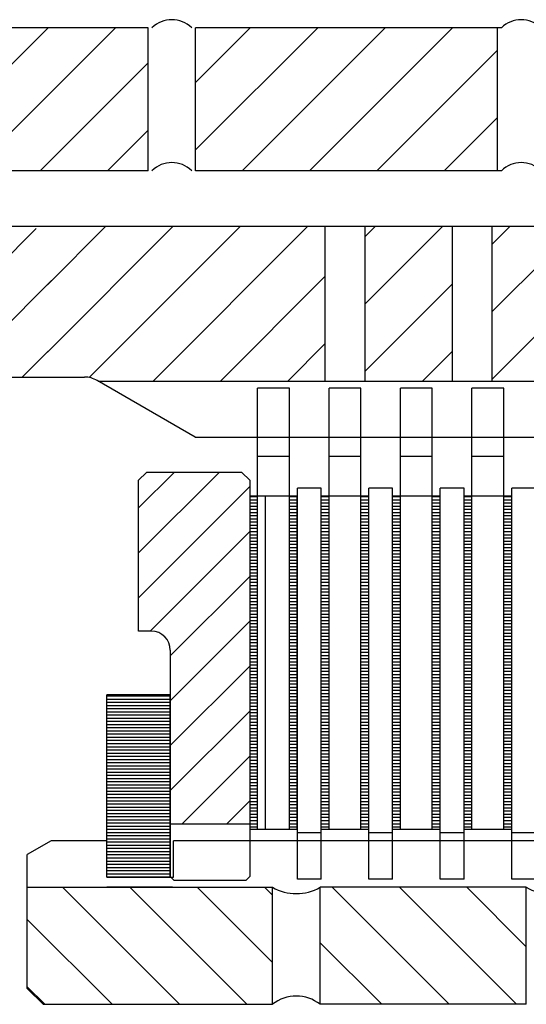
# Model space of a CAD drawing. Extents: x 8 to 1190, y -611 to 1788.
# Drawn here: x 643 to 674, y 584 to 646 of the extents above; entities that cross this region are included whole.
import ezdxf

# ---------------------------------------------------------------- set-up
doc = ezdxf.new("R2010")
doc.units = 0
doc.linetypes.add('DOGSL_1', pattern=[0])
for name, color, linetype in [('DOGSV_10', 7, 'DOGSL_1'), ('DOGSV_2', 7, 'DOGSL_1'), ('DOGSV_4', 7, 'DOGSL_1'), ('DOGSV_5', 7, 'DOGSL_1'), ('DOGSV_6', 7, 'DOGSL_1'), ('DOGSV_8', 7, 'DOGSL_1')]:
    doc.layers.add(name, color=color, linetype=linetype)

msp = doc.modelspace()

# ---------------------------------------------------------------- linework, layer by layer
at = {"layer": 'DOGSV_10', "color": 3, "linetype": 'DOGSL_1'}
for p, q in [((657.53, 595.175), (657.53, 622.975)), ((659.53, 622.975), (657.53, 622.975)), ((659.53, 595.175), (659.53, 622.975)), ((662.03, 595.175), (662.03, 622.975)), ((664.03, 622.975), (662.03, 622.975)), ((664.03, 595.175), (664.03, 622.975)), ((666.53, 595.175), (666.53, 622.975)), ((668.53, 622.975), (666.53, 622.975)), ((668.53, 595.175), (668.53, 622.975)), ((671.03, 595.175), (671.03, 622.975)), ((673.03, 622.975), (671.03, 622.975)), ((673.03, 595.175), (673.03, 622.975)), ((659.53, 618.675), (657.53, 618.675)), ((664.03, 618.675), (662.03, 618.675)), ((668.53, 618.675), (666.53, 618.675)), ((673.03, 618.675), (671.03, 618.675)), ((660.03, 616.175), (657.03, 616.175)), ((657.03, 616.151), (657.53, 616.151)), ((657.03, 615.951), (657.53, 615.951)), ((657.03, 615.751), (657.53, 615.751)), ((658.03, 595.175), (658.03, 616.175)), ((659.53, 616.151), (660.03, 616.151)), ((659.53, 615.951), (660.03, 615.951)), ((659.53, 615.751), (660.03, 615.751)), ((660.03, 595.175), (660.03, 616.175)), ((661.53, 595.175), (661.53, 616.175)), ((664.53, 616.175), (661.53, 616.175)), ((661.53, 616.151), (662.03, 616.151)), ((661.53, 615.951), (662.03, 615.951)), ((661.53, 615.751), (662.03, 615.751)), ((664.03, 616.151), (664.53, 616.151)), ((664.03, 615.951), (664.53, 615.951)), ((664.03, 615.751), (664.53, 615.751)), ((664.53, 595.175), (664.53, 616.175)), ((666.03, 595.175), (666.03, 616.175)), ((669.03, 616.175), (666.03, 616.175)), ((666.03, 616.151), (666.53, 616.151)), ((666.03, 615.951), (666.53, 615.951)), ((666.03, 615.751), (666.53, 615.751)), ((668.53, 616.151), (669.03, 616.151)), ((668.53, 615.951), (669.03, 615.951)), ((668.53, 615.751), (669.03, 615.751)), ((669.03, 595.175), (669.03, 616.175)), ((670.53, 595.175), (670.53, 616.175)), ((673.53, 616.175), (670.53, 616.175)), ((670.53, 616.151), (671.03, 616.151)), ((670.53, 615.951), (671.03, 615.951)), ((670.53, 615.751), (671.03, 615.751)), ((673.03, 616.151), (673.53, 616.151)), ((673.03, 615.951), (673.53, 615.951)), ((673.03, 615.751), (673.53, 615.751)), ((673.53, 595.175), (673.53, 616.175)), ((657.03, 615.551), (657.53, 615.551)), ((657.03, 615.351), (657.53, 615.351)), ((657.03, 615.151), (657.53, 615.151)), ((659.53, 615.551), (660.03, 615.551)), ((659.53, 615.351), (660.03, 615.351)), ((659.53, 615.151), (660.03, 615.151)), ((661.53, 615.551), (662.03, 615.551)), ((661.53, 615.351), (662.03, 615.351)), ((661.53, 615.151), (662.03, 615.151)), ((664.03, 615.551), (664.53, 615.551)), ((664.03, 615.351), (664.53, 615.351)), ((664.03, 615.151), (664.53, 615.151)), ((666.03, 615.551), (666.53, 615.551)), ((666.03, 615.351), (666.53, 615.351)), ((666.03, 615.151), (666.53, 615.151)), ((668.53, 615.551), (669.03, 615.551)), ((668.53, 615.351), (669.03, 615.351)), ((668.53, 615.151), (669.03, 615.151)), ((670.53, 615.551), (671.03, 615.551)), ((670.53, 615.351), (671.03, 615.351)), ((670.53, 615.151), (671.03, 615.151)), ((673.03, 615.551), (673.53, 615.551)), ((673.03, 615.351), (673.53, 615.351)), ((673.03, 615.151), (673.53, 615.151)), ((657.03, 614.951), (657.53, 614.951)), ((657.03, 614.751), (657.53, 614.751)), ((657.03, 614.551), (657.53, 614.551)), ((659.53, 614.951), (660.03, 614.951)), ((659.53, 614.751), (660.03, 614.751)), ((659.53, 614.551), (660.03, 614.551)), ((661.53, 614.951), (662.03, 614.951)), ((661.53, 614.751), (662.03, 614.751)), ((661.53, 614.551), (662.03, 614.551)), ((664.03, 614.951), (664.53, 614.951)), ((664.03, 614.751), (664.53, 614.751)), ((664.03, 614.551), (664.53, 614.551)), ((666.03, 614.951), (666.53, 614.951)), ((666.03, 614.751), (666.53, 614.751)), ((666.03, 614.551), (666.53, 614.551)), ((668.53, 614.951), (669.03, 614.951)), ((668.53, 614.751), (669.03, 614.751)), ((668.53, 614.551), (669.03, 614.551)), ((670.53, 614.951), (671.03, 614.951)), ((670.53, 614.751), (671.03, 614.751)), ((670.53, 614.551), (671.03, 614.551)), ((673.03, 614.951), (673.53, 614.951)), ((673.03, 614.751), (673.53, 614.751)), ((673.03, 614.551), (673.53, 614.551)), ((657.03, 614.351), (657.53, 614.351)), ((657.03, 614.151), (657.53, 614.151)), ((657.03, 613.951), (657.53, 613.951)), ((659.53, 614.351), (660.03, 614.351)), ((659.53, 614.151), (660.03, 614.151)), ((659.53, 613.951), (660.03, 613.951)), ((661.53, 614.351), (662.03, 614.351)), ((661.53, 614.151), (662.03, 614.151)), ((661.53, 613.951), (662.03, 613.951)), ((664.03, 614.351), (664.53, 614.351)), ((664.03, 614.151), (664.53, 614.151)), ((664.03, 613.951), (664.53, 613.951)), ((666.03, 614.351), (666.53, 614.351)), ((666.03, 614.151), (666.53, 614.151)), ((666.03, 613.951), (666.53, 613.951)), ((668.53, 614.351), (669.03, 614.351)), ((668.53, 614.151), (669.03, 614.151)), ((668.53, 613.951), (669.03, 613.951)), ((670.53, 614.351), (671.03, 614.351)), ((670.53, 614.151), (671.03, 614.151)), ((670.53, 613.951), (671.03, 613.951)), ((673.03, 614.351), (673.53, 614.351)), ((673.03, 614.151), (673.53, 614.151)), ((673.03, 613.951), (673.53, 613.951)), ((657.03, 613.751), (657.53, 613.751)), ((657.03, 613.551), (657.53, 613.551)), ((657.03, 613.351), (657.53, 613.351)), ((659.53, 613.751), (660.03, 613.751)), ((659.53, 613.551), (660.03, 613.551)), ((659.53, 613.351), (660.03, 613.351)), ((661.53, 613.751), (662.03, 613.751)), ((661.53, 613.551), (662.03, 613.551)), ((661.53, 613.351), (662.03, 613.351)), ((664.03, 613.751), (664.53, 613.751)), ((664.03, 613.551), (664.53, 613.551)), ((664.03, 613.351), (664.53, 613.351)), ((666.03, 613.751), (666.53, 613.751)), ((666.03, 613.551), (666.53, 613.551)), ((666.03, 613.351), (666.53, 613.351)), ((668.53, 613.751), (669.03, 613.751)), ((668.53, 613.551), (669.03, 613.551)), ((668.53, 613.351), (669.03, 613.351)), ((670.53, 613.751), (671.03, 613.751)), ((670.53, 613.551), (671.03, 613.551)), ((670.53, 613.351), (671.03, 613.351)), ((673.03, 613.751), (673.53, 613.751)), ((673.03, 613.551), (673.53, 613.551)), ((673.03, 613.351), (673.53, 613.351)), ((657.03, 613.151), (657.53, 613.151)), ((657.03, 612.951), (657.53, 612.951)), ((657.03, 612.751), (657.53, 612.751)), ((659.53, 613.151), (660.03, 613.151)), ((659.53, 612.951), (660.03, 612.951)), ((659.53, 612.751), (660.03, 612.751)), ((661.53, 613.151), (662.03, 613.151)), ((661.53, 612.951), (662.03, 612.951)), ((661.53, 612.751), (662.03, 612.751)), ((664.03, 613.151), (664.53, 613.151)), ((664.03, 612.951), (664.53, 612.951)), ((664.03, 612.751), (664.53, 612.751)), ((666.03, 613.151), (666.53, 613.151)), ((666.03, 612.951), (666.53, 612.951)), ((666.03, 612.751), (666.53, 612.751)), ((668.53, 613.151), (669.03, 613.151)), ((668.53, 612.951), (669.03, 612.951)), ((668.53, 612.751), (669.03, 612.751)), ((670.53, 613.151), (671.03, 613.151)), ((670.53, 612.951), (671.03, 612.951)), ((670.53, 612.751), (671.03, 612.751)), ((673.03, 613.151), (673.53, 613.151)), ((673.03, 612.951), (673.53, 612.951)), ((673.03, 612.751), (673.53, 612.751)), ((657.03, 612.551), (657.53, 612.551)), ((657.03, 612.351), (657.53, 612.351)), ((657.03, 612.151), (657.53, 612.151)), ((659.53, 612.551), (660.03, 612.551)), ((659.53, 612.351), (660.03, 612.351)), ((659.53, 612.151), (660.03, 612.151)), ((661.53, 612.551), (662.03, 612.551)), ((661.53, 612.351), (662.03, 612.351)), ((661.53, 612.151), (662.03, 612.151)), ((664.03, 612.551), (664.53, 612.551)), ((664.03, 612.351), (664.53, 612.351)), ((664.03, 612.151), (664.53, 612.151)), ((666.03, 612.551), (666.53, 612.551)), ((666.03, 612.351), (666.53, 612.351)), ((666.03, 612.151), (666.53, 612.151)), ((668.53, 612.551), (669.03, 612.551)), ((668.53, 612.351), (669.03, 612.351)), ((668.53, 612.151), (669.03, 612.151)), ((670.53, 612.551), (671.03, 612.551)), ((670.53, 612.351), (671.03, 612.351)), ((670.53, 612.151), (671.03, 612.151)), ((673.03, 612.551), (673.53, 612.551)), ((673.03, 612.351), (673.53, 612.351)), ((673.03, 612.151), (673.53, 612.151)), ((657.03, 611.951), (657.53, 611.951)), ((657.03, 611.751), (657.53, 611.751)), ((657.03, 611.551), (657.53, 611.551)), ((659.53, 611.951), (660.03, 611.951)), ((659.53, 611.751), (660.03, 611.751)), ((659.53, 611.551), (660.03, 611.551)), ((661.53, 611.951), (662.03, 611.951)), ((661.53, 611.751), (662.03, 611.751)), ((661.53, 611.551), (662.03, 611.551)), ((664.03, 611.951), (664.53, 611.951)), ((664.03, 611.751), (664.53, 611.751)), ((664.03, 611.551), (664.53, 611.551)), ((666.03, 611.951), (666.53, 611.951)), ((666.03, 611.751), (666.53, 611.751)), ((666.03, 611.551), (666.53, 611.551)), ((668.53, 611.951), (669.03, 611.951)), ((668.53, 611.751), (669.03, 611.751)), ((668.53, 611.551), (669.03, 611.551)), ((670.53, 611.951), (671.03, 611.951)), ((670.53, 611.751), (671.03, 611.751)), ((670.53, 611.551), (671.03, 611.551)), ((673.03, 611.951), (673.53, 611.951)), ((673.03, 611.751), (673.53, 611.751)), ((673.03, 611.551), (673.53, 611.551)), ((657.03, 611.351), (657.53, 611.351)), ((657.03, 611.151), (657.53, 611.151)), ((657.03, 610.951), (657.53, 610.951)), ((659.53, 611.351), (660.03, 611.351)), ((659.53, 611.151), (660.03, 611.151)), ((659.53, 610.951), (660.03, 610.951)), ((661.53, 611.351), (662.03, 611.351)), ((661.53, 611.151), (662.03, 611.151)), ((661.53, 610.951), (662.03, 610.951)), ((664.03, 611.351), (664.53, 611.351)), ((664.03, 611.151), (664.53, 611.151)), ((664.03, 610.951), (664.53, 610.951)), ((666.03, 611.351), (666.53, 611.351)), ((666.03, 611.151), (666.53, 611.151)), ((666.03, 610.951), (666.53, 610.951)), ((668.53, 611.351), (669.03, 611.351)), ((668.53, 611.151), (669.03, 611.151)), ((668.53, 610.951), (669.03, 610.951)), ((670.53, 611.351), (671.03, 611.351)), ((670.53, 611.151), (671.03, 611.151)), ((670.53, 610.951), (671.03, 610.951)), ((673.03, 611.351), (673.53, 611.351)), ((673.03, 611.151), (673.53, 611.151)), ((673.03, 610.951), (673.53, 610.951)), ((657.03, 610.751), (657.53, 610.751)), ((657.03, 610.551), (657.53, 610.551)), ((657.03, 610.351), (657.53, 610.351)), ((659.53, 610.751), (660.03, 610.751)), ((659.53, 610.551), (660.03, 610.551)), ((659.53, 610.351), (660.03, 610.351)), ((661.53, 610.751), (662.03, 610.751)), ((661.53, 610.551), (662.03, 610.551)), ((661.53, 610.351), (662.03, 610.351)), ((664.03, 610.751), (664.53, 610.751)), ((664.03, 610.551), (664.53, 610.551)), ((664.03, 610.351), (664.53, 610.351)), ((666.03, 610.751), (666.53, 610.751)), ((666.03, 610.551), (666.53, 610.551)), ((666.03, 610.351), (666.53, 610.351)), ((668.53, 610.751), (669.03, 610.751)), ((668.53, 610.551), (669.03, 610.551)), ((668.53, 610.351), (669.03, 610.351)), ((670.53, 610.751), (671.03, 610.751)), ((670.53, 610.551), (671.03, 610.551)), ((670.53, 610.351), (671.03, 610.351)), ((673.03, 610.751), (673.53, 610.751)), ((673.03, 610.551), (673.53, 610.551)), ((673.03, 610.351), (673.53, 610.351)), ((657.03, 610.151), (657.53, 610.151)), ((657.03, 609.951), (657.53, 609.951)), ((657.03, 609.751), (657.53, 609.751)), ((657.03, 609.551), (657.53, 609.551)), ((659.53, 610.151), (660.03, 610.151)), ((659.53, 609.951), (660.03, 609.951)), ((659.53, 609.751), (660.03, 609.751)), ((659.53, 609.551), (660.03, 609.551)), ((661.53, 610.151), (662.03, 610.151)), ((661.53, 609.951), (662.03, 609.951)), ((661.53, 609.751), (662.03, 609.751)), ((661.53, 609.551), (662.03, 609.551)), ((664.03, 610.151), (664.53, 610.151)), ((664.03, 609.951), (664.53, 609.951)), ((664.03, 609.751), (664.53, 609.751)), ((664.03, 609.551), (664.53, 609.551)), ((666.03, 610.151), (666.53, 610.151)), ((666.03, 609.951), (666.53, 609.951)), ((666.03, 609.751), (666.53, 609.751)), ((666.03, 609.551), (666.53, 609.551)), ((668.53, 610.151), (669.03, 610.151)), ((668.53, 609.951), (669.03, 609.951)), ((668.53, 609.751), (669.03, 609.751)), ((668.53, 609.551), (669.03, 609.551)), ((670.53, 610.151), (671.03, 610.151)), ((670.53, 609.951), (671.03, 609.951)), ((670.53, 609.751), (671.03, 609.751)), ((670.53, 609.551), (671.03, 609.551)), ((673.03, 610.151), (673.53, 610.151)), ((673.03, 609.951), (673.53, 609.951)), ((673.03, 609.751), (673.53, 609.751)), ((673.03, 609.551), (673.53, 609.551)), ((657.03, 609.351), (657.53, 609.351)), ((657.03, 609.151), (657.53, 609.151)), ((657.03, 608.951), (657.53, 608.951)), ((659.53, 609.351), (660.03, 609.351)), ((659.53, 609.151), (660.03, 609.151)), ((659.53, 608.951), (660.03, 608.951)), ((661.53, 609.351), (662.03, 609.351)), ((661.53, 609.151), (662.03, 609.151)), ((661.53, 608.951), (662.03, 608.951)), ((664.03, 609.351), (664.53, 609.351)), ((664.03, 609.151), (664.53, 609.151)), ((664.03, 608.951), (664.53, 608.951)), ((666.03, 609.351), (666.53, 609.351)), ((666.03, 609.151), (666.53, 609.151)), ((666.03, 608.951), (666.53, 608.951)), ((668.53, 609.351), (669.03, 609.351)), ((668.53, 609.151), (669.03, 609.151)), ((668.53, 608.951), (669.03, 608.951)), ((670.53, 609.351), (671.03, 609.351)), ((670.53, 609.151), (671.03, 609.151)), ((670.53, 608.951), (671.03, 608.951)), ((673.03, 609.351), (673.53, 609.351)), ((673.03, 609.151), (673.53, 609.151)), ((673.03, 608.951), (673.53, 608.951)), ((657.03, 608.751), (657.53, 608.751)), ((657.03, 608.551), (657.53, 608.551)), ((657.03, 608.351), (657.53, 608.351)), ((659.53, 608.751), (660.03, 608.751)), ((659.53, 608.551), (660.03, 608.551)), ((659.53, 608.351), (660.03, 608.351)), ((661.53, 608.751), (662.03, 608.751)), ((661.53, 608.551), (662.03, 608.551)), ((661.53, 608.351), (662.03, 608.351)), ((664.03, 608.751), (664.53, 608.751)), ((664.03, 608.551), (664.53, 608.551)), ((664.03, 608.351), (664.53, 608.351)), ((666.03, 608.751), (666.53, 608.751)), ((666.03, 608.551), (666.53, 608.551)), ((666.03, 608.351), (666.53, 608.351)), ((668.53, 608.751), (669.03, 608.751)), ((668.53, 608.551), (669.03, 608.551)), ((668.53, 608.351), (669.03, 608.351)), ((670.53, 608.751), (671.03, 608.751)), ((670.53, 608.551), (671.03, 608.551)), ((670.53, 608.351), (671.03, 608.351)), ((673.03, 608.751), (673.53, 608.751)), ((673.03, 608.551), (673.53, 608.551)), ((673.03, 608.351), (673.53, 608.351)), ((657.03, 608.151), (657.53, 608.151)), ((657.03, 607.951), (657.53, 607.951)), ((657.03, 607.751), (657.53, 607.751)), ((659.53, 608.151), (660.03, 608.151)), ((659.53, 607.951), (660.03, 607.951)), ((659.53, 607.751), (660.03, 607.751)), ((661.53, 608.151), (662.03, 608.151)), ((661.53, 607.951), (662.03, 607.951)), ((661.53, 607.751), (662.03, 607.751)), ((664.03, 608.151), (664.53, 608.151)), ((664.03, 607.951), (664.53, 607.951)), ((664.03, 607.751), (664.53, 607.751)), ((666.03, 608.151), (666.53, 608.151)), ((666.03, 607.951), (666.53, 607.951)), ((666.03, 607.751), (666.53, 607.751)), ((668.53, 608.151), (669.03, 608.151)), ((668.53, 607.951), (669.03, 607.951)), ((668.53, 607.751), (669.03, 607.751)), ((670.53, 608.151), (671.03, 608.151)), ((670.53, 607.951), (671.03, 607.951)), ((670.53, 607.751), (671.03, 607.751)), ((673.03, 608.151), (673.53, 608.151)), ((673.03, 607.951), (673.53, 607.951)), ((673.03, 607.751), (673.53, 607.751)), ((657.03, 607.551), (657.53, 607.551)), ((657.03, 607.351), (657.53, 607.351)), ((657.03, 607.151), (657.53, 607.151)), ((659.53, 607.551), (660.03, 607.551)), ((659.53, 607.351), (660.03, 607.351)), ((659.53, 607.151), (660.03, 607.151)), ((661.53, 607.551), (662.03, 607.551)), ((661.53, 607.351), (662.03, 607.351)), ((661.53, 607.151), (662.03, 607.151)), ((664.03, 607.551), (664.53, 607.551)), ((664.03, 607.351), (664.53, 607.351)), ((664.03, 607.151), (664.53, 607.151)), ((666.03, 607.551), (666.53, 607.551)), ((666.03, 607.351), (666.53, 607.351)), ((666.03, 607.151), (666.53, 607.151)), ((668.53, 607.551), (669.03, 607.551)), ((668.53, 607.351), (669.03, 607.351)), ((668.53, 607.151), (669.03, 607.151)), ((670.53, 607.551), (671.03, 607.551)), ((670.53, 607.351), (671.03, 607.351)), ((670.53, 607.151), (671.03, 607.151)), ((673.03, 607.551), (673.53, 607.551)), ((673.03, 607.351), (673.53, 607.351)), ((673.03, 607.151), (673.53, 607.151)), ((657.03, 606.951), (657.53, 606.951)), ((657.03, 606.751), (657.53, 606.751)), ((657.03, 606.551), (657.53, 606.551)), ((659.53, 606.951), (660.03, 606.951)), ((659.53, 606.751), (660.03, 606.751)), ((659.53, 606.551), (660.03, 606.551)), ((661.53, 606.951), (662.03, 606.951)), ((661.53, 606.751), (662.03, 606.751)), ((661.53, 606.551), (662.03, 606.551)), ((664.03, 606.951), (664.53, 606.951)), ((664.03, 606.751), (664.53, 606.751)), ((664.03, 606.551), (664.53, 606.551)), ((666.03, 606.951), (666.53, 606.951)), ((666.03, 606.751), (666.53, 606.751)), ((666.03, 606.551), (666.53, 606.551)), ((668.53, 606.951), (669.03, 606.951)), ((668.53, 606.751), (669.03, 606.751)), ((668.53, 606.551), (669.03, 606.551)), ((670.53, 606.951), (671.03, 606.951)), ((670.53, 606.751), (671.03, 606.751)), ((670.53, 606.551), (671.03, 606.551)), ((673.03, 606.951), (673.53, 606.951)), ((673.03, 606.751), (673.53, 606.751)), ((673.03, 606.551), (673.53, 606.551)), ((657.03, 606.351), (657.53, 606.351)), ((657.03, 606.151), (657.53, 606.151)), ((657.03, 605.951), (657.53, 605.951)), ((659.53, 606.351), (660.03, 606.351)), ((659.53, 606.151), (660.03, 606.151)), ((659.53, 605.951), (660.03, 605.951)), ((661.53, 606.351), (662.03, 606.351)), ((661.53, 606.151), (662.03, 606.151)), ((661.53, 605.951), (662.03, 605.951)), ((664.03, 606.351), (664.53, 606.351)), ((664.03, 606.151), (664.53, 606.151)), ((664.03, 605.951), (664.53, 605.951)), ((666.03, 606.351), (666.53, 606.351)), ((666.03, 606.151), (666.53, 606.151)), ((666.03, 605.951), (666.53, 605.951)), ((668.53, 606.351), (669.03, 606.351)), ((668.53, 606.151), (669.03, 606.151)), ((668.53, 605.951), (669.03, 605.951)), ((670.53, 606.351), (671.03, 606.351)), ((670.53, 606.151), (671.03, 606.151)), ((670.53, 605.951), (671.03, 605.951)), ((673.03, 606.351), (673.53, 606.351)), ((673.03, 606.151), (673.53, 606.151)), ((673.03, 605.951), (673.53, 605.951)), ((657.03, 605.751), (657.53, 605.751)), ((657.03, 605.551), (657.53, 605.551)), ((657.03, 605.351), (657.53, 605.351)), ((659.53, 605.751), (660.03, 605.751)), ((659.53, 605.551), (660.03, 605.551)), ((659.53, 605.351), (660.03, 605.351)), ((661.53, 605.751), (662.03, 605.751)), ((661.53, 605.551), (662.03, 605.551)), ((661.53, 605.351), (662.03, 605.351)), ((664.03, 605.751), (664.53, 605.751)), ((664.03, 605.551), (664.53, 605.551)), ((664.03, 605.351), (664.53, 605.351)), ((666.03, 605.751), (666.53, 605.751)), ((666.03, 605.551), (666.53, 605.551)), ((666.03, 605.351), (666.53, 605.351)), ((668.53, 605.751), (669.03, 605.751)), ((668.53, 605.551), (669.03, 605.551)), ((668.53, 605.351), (669.03, 605.351)), ((670.53, 605.751), (671.03, 605.751)), ((670.53, 605.551), (671.03, 605.551)), ((670.53, 605.351), (671.03, 605.351)), ((673.03, 605.751), (673.53, 605.751)), ((673.03, 605.551), (673.53, 605.551)), ((673.03, 605.351), (673.53, 605.351)), ((657.03, 605.151), (657.53, 605.151)), ((657.03, 604.951), (657.53, 604.951)), ((657.03, 604.751), (657.53, 604.751)), ((659.53, 605.151), (660.03, 605.151)), ((659.53, 604.951), (660.03, 604.951)), ((659.53, 604.751), (660.03, 604.751)), ((661.53, 605.151), (662.03, 605.151)), ((661.53, 604.951), (662.03, 604.951)), ((661.53, 604.751), (662.03, 604.751)), ((664.03, 605.151), (664.53, 605.151)), ((664.03, 604.951), (664.53, 604.951)), ((664.03, 604.751), (664.53, 604.751)), ((666.03, 605.151), (666.53, 605.151)), ((666.03, 604.951), (666.53, 604.951)), ((666.03, 604.751), (666.53, 604.751)), ((668.53, 605.151), (669.03, 605.151)), ((668.53, 604.951), (669.03, 604.951)), ((668.53, 604.751), (669.03, 604.751)), ((670.53, 605.151), (671.03, 605.151)), ((670.53, 604.951), (671.03, 604.951)), ((670.53, 604.751), (671.03, 604.751)), ((673.03, 605.151), (673.53, 605.151)), ((673.03, 604.951), (673.53, 604.951)), ((673.03, 604.751), (673.53, 604.751)), ((657.03, 604.551), (657.53, 604.551)), ((657.03, 604.351), (657.53, 604.351)), ((657.03, 604.151), (657.53, 604.151)), ((659.53, 604.551), (660.03, 604.551)), ((659.53, 604.351), (660.03, 604.351)), ((659.53, 604.151), (660.03, 604.151)), ((661.53, 604.551), (662.03, 604.551)), ((661.53, 604.351), (662.03, 604.351)), ((661.53, 604.151), (662.03, 604.151)), ((664.03, 604.551), (664.53, 604.551)), ((664.03, 604.351), (664.53, 604.351)), ((664.03, 604.151), (664.53, 604.151)), ((666.03, 604.551), (666.53, 604.551)), ((666.03, 604.351), (666.53, 604.351)), ((666.03, 604.151), (666.53, 604.151)), ((668.53, 604.551), (669.03, 604.551)), ((668.53, 604.351), (669.03, 604.351)), ((668.53, 604.151), (669.03, 604.151)), ((670.53, 604.551), (671.03, 604.551)), ((670.53, 604.351), (671.03, 604.351)), ((670.53, 604.151), (671.03, 604.151)), ((673.03, 604.551), (673.53, 604.551)), ((673.03, 604.351), (673.53, 604.351)), ((673.03, 604.151), (673.53, 604.151)), ((657.03, 603.951), (657.53, 603.951)), ((657.03, 603.751), (657.53, 603.751)), ((657.03, 603.551), (657.53, 603.551)), ((657.03, 603.351), (657.53, 603.351)), ((659.53, 603.951), (660.03, 603.951)), ((659.53, 603.751), (660.03, 603.751)), ((659.53, 603.551), (660.03, 603.551)), ((659.53, 603.351), (660.03, 603.351)), ((661.53, 603.951), (662.03, 603.951)), ((661.53, 603.751), (662.03, 603.751)), ((661.53, 603.551), (662.03, 603.551)), ((661.53, 603.351), (662.03, 603.351)), ((664.03, 603.951), (664.53, 603.951)), ((664.03, 603.751), (664.53, 603.751)), ((664.03, 603.551), (664.53, 603.551)), ((664.03, 603.351), (664.53, 603.351)), ((666.03, 603.951), (666.53, 603.951)), ((666.03, 603.751), (666.53, 603.751)), ((666.03, 603.551), (666.53, 603.551)), ((666.03, 603.351), (666.53, 603.351)), ((668.53, 603.951), (669.03, 603.951)), ((668.53, 603.751), (669.03, 603.751)), ((668.53, 603.551), (669.03, 603.551)), ((668.53, 603.351), (669.03, 603.351)), ((670.53, 603.951), (671.03, 603.951)), ((670.53, 603.751), (671.03, 603.751)), ((670.53, 603.551), (671.03, 603.551)), ((670.53, 603.351), (671.03, 603.351)), ((673.03, 603.951), (673.53, 603.951)), ((673.03, 603.751), (673.53, 603.751)), ((673.03, 603.551), (673.53, 603.551)), ((673.03, 603.351), (673.53, 603.351)), ((657.03, 603.151), (657.53, 603.151)), ((657.03, 602.951), (657.53, 602.951)), ((657.03, 602.751), (657.53, 602.751)), ((659.53, 603.151), (660.03, 603.151)), ((659.53, 602.951), (660.03, 602.951)), ((659.53, 602.751), (660.03, 602.751)), ((661.53, 603.151), (662.03, 603.151)), ((661.53, 602.951), (662.03, 602.951)), ((661.53, 602.751), (662.03, 602.751)), ((664.03, 603.151), (664.53, 603.151)), ((664.03, 602.951), (664.53, 602.951)), ((664.03, 602.751), (664.53, 602.751)), ((666.03, 603.151), (666.53, 603.151)), ((666.03, 602.951), (666.53, 602.951)), ((666.03, 602.751), (666.53, 602.751)), ((668.53, 603.151), (669.03, 603.151)), ((668.53, 602.951), (669.03, 602.951)), ((668.53, 602.751), (669.03, 602.751)), ((670.53, 603.151), (671.03, 603.151)), ((670.53, 602.951), (671.03, 602.951)), ((670.53, 602.751), (671.03, 602.751)), ((673.03, 603.151), (673.53, 603.151)), ((673.03, 602.951), (673.53, 602.951)), ((673.03, 602.751), (673.53, 602.751)), ((657.03, 602.551), (657.53, 602.551)), ((657.03, 602.351), (657.53, 602.351)), ((657.03, 602.151), (657.53, 602.151)), ((659.53, 602.551), (660.03, 602.551)), ((659.53, 602.351), (660.03, 602.351)), ((659.53, 602.151), (660.03, 602.151)), ((661.53, 602.551), (662.03, 602.551)), ((661.53, 602.351), (662.03, 602.351)), ((661.53, 602.151), (662.03, 602.151)), ((664.03, 602.551), (664.53, 602.551)), ((664.03, 602.351), (664.53, 602.351)), ((664.03, 602.151), (664.53, 602.151)), ((666.03, 602.551), (666.53, 602.551)), ((666.03, 602.351), (666.53, 602.351)), ((666.03, 602.151), (666.53, 602.151)), ((668.53, 602.551), (669.03, 602.551)), ((668.53, 602.351), (669.03, 602.351)), ((668.53, 602.151), (669.03, 602.151)), ((670.53, 602.551), (671.03, 602.551)), ((670.53, 602.351), (671.03, 602.351)), ((670.53, 602.151), (671.03, 602.151)), ((673.03, 602.551), (673.53, 602.551)), ((673.03, 602.351), (673.53, 602.351)), ((673.03, 602.151), (673.53, 602.151)), ((657.03, 601.951), (657.53, 601.951)), ((657.03, 601.751), (657.53, 601.751)), ((657.03, 601.551), (657.53, 601.551)), ((659.53, 601.951), (660.03, 601.951)), ((659.53, 601.751), (660.03, 601.751)), ((659.53, 601.551), (660.03, 601.551)), ((661.53, 601.951), (662.03, 601.951)), ((661.53, 601.751), (662.03, 601.751)), ((661.53, 601.551), (662.03, 601.551)), ((664.03, 601.951), (664.53, 601.951)), ((664.03, 601.751), (664.53, 601.751)), ((664.03, 601.551), (664.53, 601.551)), ((666.03, 601.951), (666.53, 601.951)), ((666.03, 601.751), (666.53, 601.751)), ((666.03, 601.551), (666.53, 601.551)), ((668.53, 601.951), (669.03, 601.951)), ((668.53, 601.751), (669.03, 601.751)), ((668.53, 601.551), (669.03, 601.551)), ((670.53, 601.951), (671.03, 601.951)), ((670.53, 601.751), (671.03, 601.751)), ((670.53, 601.551), (671.03, 601.551)), ((673.03, 601.951), (673.53, 601.951)), ((673.03, 601.751), (673.53, 601.751)), ((673.03, 601.551), (673.53, 601.551)), ((657.03, 601.351), (657.53, 601.351)), ((657.03, 601.151), (657.53, 601.151)), ((657.03, 600.951), (657.53, 600.951)), ((659.53, 601.351), (660.03, 601.351)), ((659.53, 601.151), (660.03, 601.151)), ((659.53, 600.951), (660.03, 600.951)), ((661.53, 601.351), (662.03, 601.351)), ((661.53, 601.151), (662.03, 601.151)), ((661.53, 600.951), (662.03, 600.951)), ((664.03, 601.351), (664.53, 601.351)), ((664.03, 601.151), (664.53, 601.151)), ((664.03, 600.951), (664.53, 600.951)), ((666.03, 601.351), (666.53, 601.351)), ((666.03, 601.151), (666.53, 601.151)), ((666.03, 600.951), (666.53, 600.951)), ((668.53, 601.351), (669.03, 601.351)), ((668.53, 601.151), (669.03, 601.151)), ((668.53, 600.951), (669.03, 600.951)), ((670.53, 601.351), (671.03, 601.351)), ((670.53, 601.151), (671.03, 601.151)), ((670.53, 600.951), (671.03, 600.951)), ((673.03, 601.351), (673.53, 601.351)), ((673.03, 601.151), (673.53, 601.151)), ((673.03, 600.951), (673.53, 600.951)), ((657.03, 600.751), (657.53, 600.751)), ((657.03, 600.551), (657.53, 600.551)), ((657.03, 600.351), (657.53, 600.351)), ((659.53, 600.751), (660.03, 600.751)), ((659.53, 600.551), (660.03, 600.551)), ((659.53, 600.351), (660.03, 600.351)), ((661.53, 600.751), (662.03, 600.751)), ((661.53, 600.551), (662.03, 600.551)), ((661.53, 600.351), (662.03, 600.351)), ((664.03, 600.751), (664.53, 600.751)), ((664.03, 600.551), (664.53, 600.551)), ((664.03, 600.351), (664.53, 600.351)), ((666.03, 600.751), (666.53, 600.751)), ((666.03, 600.551), (666.53, 600.551)), ((666.03, 600.351), (666.53, 600.351)), ((668.53, 600.751), (669.03, 600.751)), ((668.53, 600.551), (669.03, 600.551)), ((668.53, 600.351), (669.03, 600.351)), ((670.53, 600.751), (671.03, 600.751)), ((670.53, 600.551), (671.03, 600.551)), ((670.53, 600.351), (671.03, 600.351)), ((673.03, 600.751), (673.53, 600.751)), ((673.03, 600.551), (673.53, 600.551)), ((673.03, 600.351), (673.53, 600.351)), ((657.03, 600.151), (657.53, 600.151)), ((657.03, 599.951), (657.53, 599.951)), ((657.03, 599.751), (657.53, 599.751)), ((659.53, 600.151), (660.03, 600.151)), ((659.53, 599.951), (660.03, 599.951)), ((659.53, 599.751), (660.03, 599.751)), ((661.53, 600.151), (662.03, 600.151)), ((661.53, 599.951), (662.03, 599.951)), ((661.53, 599.751), (662.03, 599.751)), ((664.03, 600.151), (664.53, 600.151)), ((664.03, 599.951), (664.53, 599.951)), ((664.03, 599.751), (664.53, 599.751)), ((666.03, 600.151), (666.53, 600.151)), ((666.03, 599.951), (666.53, 599.951)), ((666.03, 599.751), (666.53, 599.751)), ((668.53, 600.151), (669.03, 600.151)), ((668.53, 599.951), (669.03, 599.951)), ((668.53, 599.751), (669.03, 599.751)), ((670.53, 600.151), (671.03, 600.151)), ((670.53, 599.951), (671.03, 599.951)), ((670.53, 599.751), (671.03, 599.751)), ((673.03, 600.151), (673.53, 600.151)), ((673.03, 599.951), (673.53, 599.951)), ((673.03, 599.751), (673.53, 599.751)), ((657.03, 599.551), (657.53, 599.551)), ((657.03, 599.351), (657.53, 599.351)), ((657.03, 599.151), (657.53, 599.151)), ((659.53, 599.551), (660.03, 599.551)), ((659.53, 599.351), (660.03, 599.351)), ((659.53, 599.151), (660.03, 599.151)), ((661.53, 599.551), (662.03, 599.551)), ((661.53, 599.351), (662.03, 599.351)), ((661.53, 599.151), (662.03, 599.151)), ((664.03, 599.551), (664.53, 599.551)), ((664.03, 599.351), (664.53, 599.351)), ((664.03, 599.151), (664.53, 599.151)), ((666.03, 599.551), (666.53, 599.551)), ((666.03, 599.351), (666.53, 599.351)), ((666.03, 599.151), (666.53, 599.151)), ((668.53, 599.551), (669.03, 599.551)), ((668.53, 599.351), (669.03, 599.351)), ((668.53, 599.151), (669.03, 599.151)), ((670.53, 599.551), (671.03, 599.551)), ((670.53, 599.351), (671.03, 599.351)), ((670.53, 599.151), (671.03, 599.151)), ((673.03, 599.551), (673.53, 599.551)), ((673.03, 599.351), (673.53, 599.351)), ((673.03, 599.151), (673.53, 599.151)), ((657.03, 598.951), (657.53, 598.951)), ((657.03, 598.751), (657.53, 598.751)), ((657.03, 598.551), (657.53, 598.551)), ((659.53, 598.951), (660.03, 598.951)), ((659.53, 598.751), (660.03, 598.751)), ((659.53, 598.551), (660.03, 598.551)), ((661.53, 598.951), (662.03, 598.951)), ((661.53, 598.751), (662.03, 598.751)), ((661.53, 598.551), (662.03, 598.551)), ((664.03, 598.951), (664.53, 598.951)), ((664.03, 598.751), (664.53, 598.751)), ((664.03, 598.551), (664.53, 598.551)), ((666.03, 598.951), (666.53, 598.951)), ((666.03, 598.751), (666.53, 598.751)), ((666.03, 598.551), (666.53, 598.551)), ((668.53, 598.951), (669.03, 598.951)), ((668.53, 598.751), (669.03, 598.751)), ((668.53, 598.551), (669.03, 598.551)), ((670.53, 598.951), (671.03, 598.951)), ((670.53, 598.751), (671.03, 598.751)), ((670.53, 598.551), (671.03, 598.551)), ((673.03, 598.951), (673.53, 598.951)), ((673.03, 598.751), (673.53, 598.751)), ((673.03, 598.551), (673.53, 598.551)), ((657.03, 598.351), (657.53, 598.351)), ((657.03, 598.151), (657.53, 598.151)), ((657.03, 597.951), (657.53, 597.951)), ((659.53, 598.351), (660.03, 598.351)), ((659.53, 598.151), (660.03, 598.151)), ((659.53, 597.951), (660.03, 597.951)), ((661.53, 598.351), (662.03, 598.351)), ((661.53, 598.151), (662.03, 598.151)), ((661.53, 597.951), (662.03, 597.951)), ((664.03, 598.351), (664.53, 598.351)), ((664.03, 598.151), (664.53, 598.151)), ((664.03, 597.951), (664.53, 597.951)), ((666.03, 598.351), (666.53, 598.351)), ((666.03, 598.151), (666.53, 598.151)), ((666.03, 597.951), (666.53, 597.951)), ((668.53, 598.351), (669.03, 598.351)), ((668.53, 598.151), (669.03, 598.151)), ((668.53, 597.951), (669.03, 597.951)), ((670.53, 598.351), (671.03, 598.351)), ((670.53, 598.151), (671.03, 598.151)), ((670.53, 597.951), (671.03, 597.951)), ((673.03, 598.351), (673.53, 598.351)), ((673.03, 598.151), (673.53, 598.151)), ((673.03, 597.951), (673.53, 597.951)), ((657.03, 597.751), (657.53, 597.751)), ((657.03, 597.551), (657.53, 597.551)), ((657.03, 597.351), (657.53, 597.351)), ((657.03, 597.151), (657.53, 597.151)), ((659.53, 597.751), (660.03, 597.751)), ((659.53, 597.551), (660.03, 597.551)), ((659.53, 597.351), (660.03, 597.351)), ((659.53, 597.151), (660.03, 597.151)), ((661.53, 597.751), (662.03, 597.751)), ((661.53, 597.551), (662.03, 597.551)), ((661.53, 597.351), (662.03, 597.351)), ((661.53, 597.151), (662.03, 597.151)), ((664.03, 597.751), (664.53, 597.751)), ((664.03, 597.551), (664.53, 597.551)), ((664.03, 597.351), (664.53, 597.351)), ((664.03, 597.151), (664.53, 597.151)), ((666.03, 597.751), (666.53, 597.751)), ((666.03, 597.551), (666.53, 597.551)), ((666.03, 597.351), (666.53, 597.351)), ((666.03, 597.151), (666.53, 597.151)), ((668.53, 597.751), (669.03, 597.751)), ((668.53, 597.551), (669.03, 597.551)), ((668.53, 597.351), (669.03, 597.351)), ((668.53, 597.151), (669.03, 597.151)), ((670.53, 597.751), (671.03, 597.751)), ((670.53, 597.551), (671.03, 597.551)), ((670.53, 597.351), (671.03, 597.351)), ((670.53, 597.151), (671.03, 597.151)), ((673.03, 597.751), (673.53, 597.751)), ((673.03, 597.551), (673.53, 597.551)), ((673.03, 597.351), (673.53, 597.351)), ((673.03, 597.151), (673.53, 597.151)), ((657.03, 596.951), (657.53, 596.951)), ((657.03, 596.751), (657.53, 596.751)), ((657.03, 596.551), (657.53, 596.551)), ((659.53, 596.951), (660.03, 596.951)), ((659.53, 596.751), (660.03, 596.751)), ((659.53, 596.551), (660.03, 596.551)), ((661.53, 596.951), (662.03, 596.951)), ((661.53, 596.751), (662.03, 596.751)), ((661.53, 596.551), (662.03, 596.551)), ((664.03, 596.951), (664.53, 596.951)), ((664.03, 596.751), (664.53, 596.751)), ((664.03, 596.551), (664.53, 596.551)), ((666.03, 596.951), (666.53, 596.951)), ((666.03, 596.751), (666.53, 596.751)), ((666.03, 596.551), (666.53, 596.551)), ((668.53, 596.951), (669.03, 596.951)), ((668.53, 596.751), (669.03, 596.751)), ((668.53, 596.551), (669.03, 596.551)), ((670.53, 596.951), (671.03, 596.951)), ((670.53, 596.751), (671.03, 596.751)), ((670.53, 596.551), (671.03, 596.551)), ((673.03, 596.951), (673.53, 596.951)), ((673.03, 596.751), (673.53, 596.751)), ((673.03, 596.551), (673.53, 596.551)), ((657.03, 596.351), (657.53, 596.351)), ((657.03, 596.151), (657.53, 596.151)), ((657.03, 595.951), (657.53, 595.951)), ((659.53, 596.351), (660.03, 596.351)), ((659.53, 596.151), (660.03, 596.151)), ((659.53, 595.951), (660.03, 595.951)), ((661.53, 596.351), (662.03, 596.351)), ((661.53, 596.151), (662.03, 596.151)), ((661.53, 595.951), (662.03, 595.951)), ((664.03, 596.351), (664.53, 596.351)), ((664.03, 596.151), (664.53, 596.151)), ((664.03, 595.951), (664.53, 595.951)), ((666.03, 596.351), (666.53, 596.351)), ((666.03, 596.151), (666.53, 596.151)), ((666.03, 595.951), (666.53, 595.951)), ((668.53, 596.351), (669.03, 596.351)), ((668.53, 596.151), (669.03, 596.151)), ((668.53, 595.951), (669.03, 595.951)), ((670.53, 596.351), (671.03, 596.351)), ((670.53, 596.151), (671.03, 596.151)), ((670.53, 595.951), (671.03, 595.951)), ((673.03, 596.351), (673.53, 596.351)), ((673.03, 596.151), (673.53, 596.151)), ((673.03, 595.951), (673.53, 595.951)), ((657.03, 595.751), (657.53, 595.751)), ((657.03, 595.551), (657.53, 595.551)), ((657.03, 595.351), (657.53, 595.351)), ((659.53, 595.751), (660.03, 595.751)), ((659.53, 595.551), (660.03, 595.551)), ((659.53, 595.351), (660.03, 595.351)), ((661.53, 595.751), (662.03, 595.751)), ((661.53, 595.551), (662.03, 595.551)), ((661.53, 595.351), (662.03, 595.351)), ((664.03, 595.751), (664.53, 595.751)), ((664.03, 595.551), (664.53, 595.551)), ((664.03, 595.351), (664.53, 595.351)), ((666.03, 595.751), (666.53, 595.751)), ((666.03, 595.551), (666.53, 595.551)), ((666.03, 595.351), (666.53, 595.351)), ((668.53, 595.751), (669.03, 595.751)), ((668.53, 595.551), (669.03, 595.551)), ((668.53, 595.351), (669.03, 595.351)), ((670.53, 595.751), (671.03, 595.751)), ((670.53, 595.551), (671.03, 595.551)), ((670.53, 595.351), (671.03, 595.351)), ((673.03, 595.751), (673.53, 595.751)), ((673.03, 595.551), (673.53, 595.551)), ((673.03, 595.351), (673.53, 595.351)), ((660.03, 595.175), (657.03, 595.175)), ((664.53, 595.175), (661.53, 595.175)), ((669.03, 595.175), (666.03, 595.175)), ((673.53, 595.175), (670.53, 595.175))]:
    msp.add_line(p, q, dxfattribs=at)
at = {"layer": 'DOGSV_2', "color": 3, "linetype": 'DOGSL_1'}
for p, q in [((650.63, 645.675), (587.38, 645.675)), ((650.63, 636.675), (650.63, 645.675)), ((672.88, 645.675), (653.63, 645.675)), ((653.63, 636.675), (653.63, 645.675)), ((672.63, 636.675), (672.63, 645.675)), ((650.63, 636.675), (641.44, 636.675)), ((672.88, 636.675), (653.63, 636.675))]:
    msp.add_line(p, q, dxfattribs=at)
at = {"layer": 'DOGSV_2', "color": 7, "linetype": 'DOGSL_1'}
for p, q in [((635.344, 636.675), (644.344, 645.675)), ((640.684, 637.773), (648.587, 645.675)), ((653.63, 637.99), (661.315, 645.675)), ((653.63, 642.233), (657.072, 645.675)), ((656.558, 636.675), (665.558, 645.675)), ((660.8, 636.675), (669.8, 645.675)), ((665.043, 636.675), (672.63, 644.262)), ((643.83, 636.675), (650.63, 643.476)), ((669.286, 636.675), (672.63, 640.02)), ((648.072, 636.675), (650.63, 639.233))]:
    msp.add_line(p, q, dxfattribs=at)
at = {"layer": 'DOGSV_2', "color": 3, "linetype": 'DOGSL_1'}
for centre, end in [((652.13, 644.393), 134.26422), ((674.13, 644.393), 134.26422), ((652.13, 635.393), 134.26653), ((674.13, 635.393), 134.26653)]:
    msp.add_arc(centre, 1.791, 45.73344, end, dxfattribs=at)
at = {"layer": 'DOGSV_4', "color": 3, "linetype": 'DOGSL_1'}
for p, q in [((644.53, 594.475), (643.03, 593.609)), ((648.03, 594.475), (644.53, 594.475)), ((648.03, 592.175), (648.03, 594.475)), ((652.23, 592.175), (652.23, 594.475)), ((696.53, 594.475), (652.23, 594.475)), ((643.03, 585.175), (643.03, 593.609)), ((648.03, 592.175), (652.23, 592.175)), ((643.03, 591.548), (658.468, 591.548)), ((652.18, 591.548), (648.03, 591.548)), ((658.468, 584.175), (658.468, 591.548)), ((661.468, 584.175), (661.468, 591.548)), ((674.449, 591.548), (661.468, 591.548)), ((674.449, 584.175), (674.449, 591.548)), ((644.03, 584.175), (643.03, 585.175)), ((644.03, 584.175), (658.468, 584.175)), ((674.449, 584.175), (661.468, 584.175))]:
    msp.add_line(p, q, dxfattribs=at)
at = {"layer": 'DOGSV_4', "color": 7, "linetype": 'DOGSL_1'}
for p, q in [((645.244, 591.548), (652.617, 584.175)), ((649.487, 591.548), (656.859, 584.175)), ((653.729, 591.548), (658.468, 586.809)), ((657.972, 591.548), (658.468, 591.052)), ((662.215, 591.548), (669.587, 584.175)), ((666.457, 591.548), (673.83, 584.175)), ((670.7, 591.548), (674.449, 587.798)), ((643.03, 589.52), (648.374, 584.175)), ((661.468, 588.052), (665.344, 584.175)), ((643.03, 585.277), (644.131, 584.175))]:
    msp.add_line(p, q, dxfattribs=at)
at = {"layer": 'DOGSV_4', "color": 3, "linetype": 'DOGSL_1'}
for centre, radius, start, end in [((659.968, 594.13), 2.986, 239.84422, 300.15576), ((675.949, 594.13), 2.986, 239.84422, 300.15576), ((659.968, 582.287), 2.411, 51.53492, 128.46506)]:
    msp.add_arc(centre, radius, start, end, dxfattribs=at)
at = {"layer": 'DOGSV_5', "color": 3, "linetype": 'DOGSL_1'}
for p, q in [((639.776, 633.175), (684.894, 633.175)), ((661.794, 623.425), (661.794, 633.175)), ((664.294, 623.425), (664.294, 633.175)), ((669.794, 623.425), (669.794, 633.175)), ((672.294, 623.425), (672.294, 633.175)), ((636.644, 623.675), (646.628, 623.675)), ((653.604, 619.895), (647.428, 623.461)), ((647.49, 623.425), (695.044, 623.425)), ((653.604, 619.895), (694.244, 619.895)), ((650.534, 617.675), (650.034, 617.175)), ((656.534, 617.675), (650.534, 617.675)), ((657.034, 617.175), (656.534, 617.675)), ((650.034, 607.675), (650.034, 617.175)), ((657.034, 617.175), (657.034, 592.225)), ((650.834, 607.675), (650.034, 607.675)), ((652.034, 606.475), (652.034, 592.225)), ((657.034, 595.525), (652.034, 595.525)), ((652.284, 591.975), (652.034, 592.225)), ((657.034, 592.225), (656.784, 591.975)), ((656.784, 591.975), (652.284, 591.975))]:
    msp.add_line(p, q, dxfattribs=at)
at = {"layer": 'DOGSV_5', "color": 7, "linetype": 'DOGSL_1'}
for p, q in [((644.294, 629.496), (647.973, 633.175)), ((644.294, 625.253), (652.216, 633.175)), ((646.93, 623.647), (656.458, 633.175)), ((650.951, 623.425), (660.701, 633.175)), ((664.294, 628.283), (669.186, 633.175)), ((664.294, 632.526), (664.944, 633.175)), ((672.294, 627.798), (677.671, 633.175)), ((672.294, 632.04), (673.429, 633.175)), ((621.195, 610.64), (643.579, 633.024)), ((655.194, 623.425), (661.794, 630.026)), ((638.473, 623.675), (644.551, 629.754)), ((664.294, 624.04), (669.794, 629.54)), ((672.294, 623.555), (677.794, 629.055)), ((642.714, 623.674), (646.036, 626.996)), ((659.436, 623.425), (661.794, 625.783)), ((667.921, 623.425), (669.794, 625.298))]:
    msp.add_line(p, q, dxfattribs=at)
at = {"layer": 'DOGSV_5', "color": 3, "linetype": 'DOGSL_1'}
for centre, radius, start in [((646.628, 622.075), 1.6, 60.00002), ((650.834, 606.475), 1.2, 0)]:
    msp.add_arc(centre, radius, start, 90, dxfattribs=at)
at = {"layer": 'DOGSV_6', "color": 7, "linetype": 'DOGSL_1'}
for p, q in [((650.034, 612.608), (655.101, 617.675)), ((650.034, 615.437), (652.272, 617.675)), ((650.034, 609.78), (657.034, 616.78)), ((650.757, 607.675), (657.034, 613.951)), ((652.034, 606.123), (657.034, 611.123)), ((652.034, 603.295), (657.034, 608.295)), ((652.034, 600.466), (657.034, 605.466)), ((652.034, 597.638), (657.034, 602.638)), ((652.75, 595.525), (657.034, 599.809)), ((655.578, 595.525), (657.034, 596.981))]:
    msp.add_line(p, q, dxfattribs=at)
at = {"layer": 'DOGSV_6', "color": 3, "linetype": 'DOGSL_1'}
for p, q in [((648.034, 592.175), (648.034, 603.675)), ((652.034, 603.675), (648.034, 603.675)), ((648.034, 603.6), (652.034, 603.6)), ((648.034, 603.4), (652.034, 603.4)), ((652.034, 592.175), (652.034, 603.675)), ((648.034, 603.2), (652.034, 603.2)), ((648.034, 603), (652.034, 603)), ((648.034, 602.8), (652.034, 602.8)), ((648.034, 602.6), (652.034, 602.6)), ((648.034, 602.4), (652.034, 602.4)), ((648.034, 602.2), (652.034, 602.2)), ((648.034, 602), (652.034, 602)), ((648.034, 601.8), (652.034, 601.8)), ((648.034, 601.6), (652.034, 601.6)), ((648.034, 601.4), (652.034, 601.4)), ((648.034, 601.2), (652.034, 601.2)), ((648.034, 601), (652.034, 601)), ((648.034, 600.8), (652.034, 600.8)), ((648.034, 600.6), (652.034, 600.6)), ((648.034, 600.4), (652.034, 600.4)), ((648.034, 600.2), (652.034, 600.2)), ((648.034, 600), (652.034, 600)), ((648.034, 599.8), (652.034, 599.8)), ((648.034, 599.6), (652.034, 599.6)), ((648.034, 599.4), (652.034, 599.4)), ((648.034, 599.2), (652.034, 599.2)), ((648.034, 599), (652.034, 599)), ((648.034, 598.8), (652.034, 598.8)), ((648.034, 598.6), (652.034, 598.6)), ((648.034, 598.4), (652.034, 598.4)), ((648.034, 598.2), (652.034, 598.2)), ((648.034, 598), (652.034, 598)), ((648.034, 597.8), (652.034, 597.8)), ((648.034, 597.6), (652.034, 597.6)), ((648.034, 597.4), (652.034, 597.4)), ((648.034, 597.2), (652.034, 597.2)), ((648.034, 597), (652.034, 597)), ((648.034, 596.8), (652.034, 596.8)), ((648.034, 596.6), (652.034, 596.6)), ((648.034, 596.4), (652.034, 596.4)), ((648.034, 596.2), (652.034, 596.2)), ((648.034, 596), (652.034, 596)), ((648.034, 595.8), (652.034, 595.8)), ((648.034, 595.6), (652.034, 595.6)), ((648.034, 595.4), (652.034, 595.4)), ((648.034, 595.2), (652.034, 595.2)), ((648.034, 595), (652.034, 595)), ((648.034, 594.8), (652.034, 594.8)), ((648.034, 594.6), (652.034, 594.6)), ((648.034, 594.4), (652.034, 594.4)), ((648.034, 594.2), (652.034, 594.2)), ((648.034, 594), (652.034, 594)), ((648.034, 593.8), (652.034, 593.8)), ((648.034, 593.6), (652.034, 593.6)), ((648.034, 593.4), (652.034, 593.4)), ((648.034, 593.2), (652.034, 593.2)), ((648.034, 593), (652.034, 593)), ((648.034, 592.8), (652.034, 592.8)), ((648.034, 592.6), (652.034, 592.6)), ((648.034, 592.4), (652.034, 592.4)), ((648.034, 592.2), (652.034, 592.2)), ((652.034, 592.175), (648.034, 592.175))]:
    msp.add_line(p, q, dxfattribs=at)
at = {"layer": 'DOGSV_8', "color": 3, "linetype": 'DOGSL_1'}
for p, q in [((660.034, 592.048), (660.034, 616.675)), ((661.534, 616.675), (660.034, 616.675)), ((661.534, 592.048), (661.534, 616.675)), ((664.534, 592.048), (664.534, 616.675)), ((666.034, 616.675), (664.534, 616.675)), ((666.034, 592.048), (666.034, 616.675)), ((669.034, 592.048), (669.034, 616.675)), ((670.534, 616.675), (669.034, 616.675)), ((670.534, 592.048), (670.534, 616.675)), ((673.534, 592.048), (673.534, 616.675)), ((675.034, 616.675), (673.534, 616.675)), ((661.534, 594.975), (660.034, 594.975)), ((666.034, 594.975), (664.534, 594.975)), ((670.534, 594.975), (669.034, 594.975)), ((675.034, 594.975), (673.534, 594.975)), ((661.534, 592.048), (660.034, 592.048)), ((666.034, 592.048), (664.534, 592.048)), ((670.534, 592.048), (669.034, 592.048)), ((675.034, 592.048), (673.534, 592.048))]:
    msp.add_line(p, q, dxfattribs=at)

doc.saveas('drawing.dxf')
